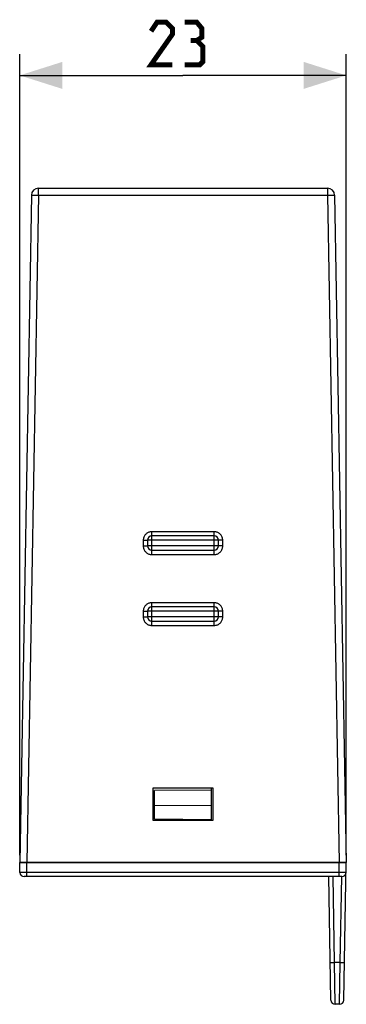
# Model space of a CAD drawing. Units: millimetres. Extents: x -73 to 74, y -29 to 40.
# Drawn here: x -73 to -50, y -29 to 40 of the extents above; entities that cross this region are included whole.
import ezdxf

# ---------------------------------------------------------------- set-up
doc = ezdxf.new("R2010")
doc.units = ezdxf.units.MM
doc.header["$LTSCALE"] = 16.335
doc.layers.get('0').update_dxf_attribs({"linetype": 'CONTINUOUS'})
for name, color, linetype in [('ASSI', 7, 'CONTINUOUS'), ('DRAFT', 7, 'CONTINUOUS'), ('RACCORDO', 7, 'CONTINUOUS')]:
    doc.layers.add(name, color=color, linetype=linetype)
doc.styles.get("Standard").update_dxf_attribs({"font": 'txt', "width": 0.8})
doc.dimstyles.new('DIMSTYLE_1', dxfattribs={"dimtxt": 3, "dimasz": 3, "dimexe": 1.5, "dimexo": 0.5, "dimgap": 0.75, "dimtad": 1, "dimtxsty": 'STANDARD', "dimblk": '_FILLED', "dimblk1": '_FILLED', "dimblk2": '_FILLED', "dimcen": 0.09, "dimazin": 2, "dimtfac": 1, "dimtofl": 0, "dimtmove": 0, "dimatfit": 3, "dimldrblk": '_FILLED', "dimfxl": 1, "dimtolj": 1, "dimarcsym": 0})

# ---------------------------------------------------------------- blocks, each defined once
blk = doc.blocks.new('_FILLED')
at = {"color": 0, "linetype": 'BYBLOCK'}
blk.add_solid([(0, 0), (-1, 0.317), (-1, -0.317)], dxfattribs=at)
blk = doc.blocks.new('*D3')
at = {"color": 7, "linetype": 'CONTINUOUS'}
for p, q in [((-72.811, -18.864), (-72.811, 37.59)), ((-49.811, -18.864), (-49.811, 37.59)), ((-72.811, 36.09), (-61.311, 36.09)), ((-49.811, 36.09), (-61.311, 36.09))]:
    blk.add_line(p, q, dxfattribs=at)
at = {"color": 7, "linetype": 'CONTINUOUS', "xscale": 3, "yscale": 3, "zscale": 3, "rotation": 180}
blk.add_blockref('_FILLED', (-72.811, 36.09), dxfattribs=at)
at = {"color": 7, "linetype": 'CONTINUOUS', "xscale": 3, "yscale": 3, "zscale": 3}
blk.add_blockref('_FILLED', (-49.811, 36.09), dxfattribs=at)

msp = doc.modelspace()

# ---------------------------------------------------------------- linework, layer by layer
at = {"color": 7, "linetype": 'CONTINUOUS', "const_width": 0.35}
for points in [[(-62.061, 36.84), (-63.561, 36.84), (-62.061, 38.983), (-62.061, 39.412), (-62.49, 39.84), (-63.132, 39.84), (-63.561, 39.197)], [(-60.347, 38.554), (-59.99, 38.769), (-59.99, 39.412), (-60.347, 39.84), (-61.204, 39.84)], [(-61.204, 36.84), (-60.132, 36.84), (-59.918, 37.054), (-59.918, 38.126), (-60.347, 38.554), (-60.775, 38.554)]]:
    msp.add_lwpolyline(points, dxfattribs=at)
at = {"layer": 'ASSI', "color": 250, "linetype": 'CONTINUOUS'}
for p, q in [((-71.491, 27.645), (-71.491, 28.136)), ((-51.131, 28.136), (-51.131, 27.645)), ((-71.491, 27.645), (-72.311, -19.364)), ((-71.899, 27.648), (-71.843, 27.648)), ((-71.843, 27.648), (-71.776, 27.648)), ((-71.776, 27.648), (-71.66, 27.647)), ((-71.491, 27.645), (-51.131, 27.645)), ((-51.131, 27.645), (-51.002, 27.647)), ((-51.131, 27.645), (-50.311, -19.364)), ((-51.002, 27.647), (-50.882, 27.648)), ((-50.882, 27.648), (-50.81, 27.648)), ((-63.511, 2.331), (-63.511, 3.931)), ((-59.111, 3.931), (-63.511, 3.931)), ((-59.111, 2.331), (-59.111, 3.931)), ((-64.111, 3.331), (-64.111, 2.931)), ((-64.111, 3.331), (-64.033, 3.331)), ((-64.111, 2.931), (-64.033, 2.931)), ((-64.033, 3.331), (-63.961, 3.331)), ((-64.033, 2.931), (-63.961, 2.931)), ((-63.961, 3.331), (-63.899, 3.332)), ((-63.961, 2.931), (-63.899, 2.932)), ((-58.811, 3.336), (-63.811, 3.336)), ((-58.811, 2.936), (-63.811, 2.936)), ((-58.589, 3.331), (-58.661, 3.331)), ((-58.589, 2.931), (-58.661, 2.931)), ((-58.511, 3.331), (-58.589, 3.331)), ((-58.511, 2.931), (-58.589, 2.931)), ((-58.511, 2.931), (-58.511, 3.331)), ((-63.511, 2.331), (-59.111, 2.331)), ((-63.511, -2.669), (-63.511, -1.069)), ((-59.111, -1.069), (-63.511, -1.069)), ((-59.111, -2.669), (-59.111, -1.069)), ((-64.111, -1.669), (-64.111, -2.069)), ((-64.111, -1.669), (-64.033, -1.669)), ((-64.111, -2.069), (-64.033, -2.069)), ((-64.033, -1.669), (-63.961, -1.669)), ((-64.033, -2.069), (-63.961, -2.069)), ((-63.961, -1.669), (-63.899, -1.668)), ((-63.961, -2.069), (-63.899, -2.068)), ((-58.811, -1.664), (-63.811, -1.664)), ((-58.811, -2.064), (-63.811, -2.064)), ((-58.589, -1.669), (-58.661, -1.669)), ((-58.589, -2.069), (-58.661, -2.069)), ((-58.511, -1.669), (-58.589, -1.669)), ((-58.511, -2.069), (-58.589, -2.069)), ((-58.511, -2.069), (-58.511, -1.669)), ((-63.511, -2.669), (-59.111, -2.669))]:
    msp.add_line(p, q, dxfattribs=at)
at = {"layer": 'ASSI', "color": 7, "linetype": 'CONTINUOUS'}
for p, q in [((-71.491, 28.136), (-51.131, 28.136)), ((-71.99, 27.645), (-72.811, -19.364)), ((-50.632, 27.645), (-49.811, -19.364)), ((-59.111, 3.636), (-63.511, 3.636)), ((-63.811, 3.336), (-63.811, 2.936)), ((-58.811, 2.936), (-58.811, 3.336)), ((-63.511, 2.636), (-59.111, 2.636)), ((-59.111, -1.364), (-63.511, -1.364)), ((-63.811, -1.664), (-63.811, -2.064)), ((-58.811, -2.064), (-58.811, -1.664)), ((-63.511, -2.364), (-59.111, -2.364)), ((-63.411, -14.114), (-59.211, -14.114)), ((-63.411, -16.414), (-63.411, -14.114)), ((-59.211, -14.114), (-59.211, -16.414)), ((-59.211, -16.414), (-63.411, -16.414)), ((-49.811, -19.364), (-72.811, -19.364))]:
    msp.add_line(p, q, dxfattribs=at)
at = {"layer": 'ASSI', "color": 250, "linetype": 'CONTINUOUS'}
for points in [[(-71.99, 27.645), (-71.989, 27.645), (-71.983, 27.646), (-71.973, 27.647), (-71.96, 27.647), (-71.943, 27.648), (-71.923, 27.648), (-71.899, 27.648)], [(-71.66, 27.647), (-71.533, 27.645), (-71.491, 27.645)], [(-50.81, 27.648), (-50.749, 27.648), (-50.722, 27.648), (-50.699, 27.648), (-50.678, 27.648), (-50.662, 27.647), (-50.649, 27.647), (-50.639, 27.646), (-50.633, 27.645), (-50.632, 27.645)], [(-63.511, 3.931), (-63.564, 3.928), (-63.616, 3.921), (-63.666, 3.91), (-63.715, 3.895), (-63.763, 3.876), (-63.808, 3.852), (-63.851, 3.825), (-63.893, 3.794), (-63.931, 3.76), (-63.966, 3.722), (-63.998, 3.682), (-64.026, 3.638), (-64.051, 3.592), (-64.072, 3.542), (-64.089, 3.492), (-64.101, 3.439), (-64.108, 3.386), (-64.111, 3.331)], [(-58.511, 3.331), (-58.514, 3.386), (-58.521, 3.44), (-58.533, 3.493), (-58.551, 3.545), (-58.573, 3.595), (-58.599, 3.643), (-58.629, 3.688), (-58.664, 3.73), (-58.701, 3.768), (-58.739, 3.802), (-58.779, 3.83), (-58.82, 3.856), (-58.862, 3.877), (-58.906, 3.895), (-58.952, 3.909), (-59.002, 3.92), (-59.055, 3.927), (-59.111, 3.931)], [(-64.111, 2.931), (-64.108, 2.875), (-64.101, 2.821), (-64.089, 2.768), (-64.071, 2.717), (-64.049, 2.666), (-64.023, 2.618), (-63.993, 2.573), (-63.958, 2.531), (-63.921, 2.493), (-63.883, 2.46), (-63.843, 2.431), (-63.802, 2.406), (-63.76, 2.384), (-63.716, 2.366), (-63.67, 2.352), (-63.62, 2.341), (-63.567, 2.334), (-63.511, 2.331)], [(-63.899, 3.332), (-63.873, 3.333), (-63.851, 3.333), (-63.834, 3.334), (-63.821, 3.335), (-63.814, 3.335), (-63.811, 3.336)], [(-63.899, 2.932), (-63.873, 2.933), (-63.851, 2.933), (-63.834, 2.934), (-63.821, 2.935), (-63.814, 2.935), (-63.811, 2.936)], [(-59.111, 2.331), (-59.058, 2.333), (-59.006, 2.34), (-58.956, 2.351), (-58.907, 2.366), (-58.859, 2.386), (-58.814, 2.409), (-58.771, 2.437), (-58.729, 2.468), (-58.691, 2.502), (-58.656, 2.539), (-58.624, 2.58), (-58.596, 2.623), (-58.571, 2.67), (-58.55, 2.719), (-58.533, 2.77), (-58.521, 2.822), (-58.514, 2.876), (-58.511, 2.931)], [(-58.661, 3.331), (-58.723, 3.332), (-58.749, 3.333), (-58.771, 3.333), (-58.788, 3.334), (-58.801, 3.335), (-58.808, 3.335), (-58.811, 3.336)], [(-58.661, 2.931), (-58.723, 2.932), (-58.749, 2.933), (-58.771, 2.933), (-58.788, 2.934), (-58.801, 2.935), (-58.808, 2.935), (-58.811, 2.936)], [(-63.511, -1.069), (-63.564, -1.072), (-63.616, -1.079), (-63.666, -1.09), (-63.715, -1.105), (-63.763, -1.124), (-63.808, -1.148), (-63.851, -1.175), (-63.893, -1.206), (-63.931, -1.24), (-63.966, -1.278), (-63.998, -1.318), (-64.026, -1.362), (-64.051, -1.408), (-64.072, -1.458), (-64.089, -1.508), (-64.101, -1.561), (-64.108, -1.614), (-64.111, -1.669)], [(-58.511, -1.669), (-58.514, -1.614), (-58.521, -1.56), (-58.533, -1.507), (-58.551, -1.455), (-58.573, -1.405), (-58.599, -1.357), (-58.629, -1.312), (-58.664, -1.27), (-58.701, -1.232), (-58.739, -1.198), (-58.779, -1.17), (-58.82, -1.144), (-58.862, -1.123), (-58.906, -1.105), (-58.952, -1.091), (-59.002, -1.08), (-59.055, -1.073), (-59.111, -1.069)], [(-64.111, -2.069), (-64.108, -2.125), (-64.101, -2.179), (-64.089, -2.232), (-64.071, -2.283), (-64.049, -2.334), (-64.023, -2.382), (-63.993, -2.427), (-63.958, -2.469), (-63.921, -2.507), (-63.883, -2.54), (-63.843, -2.569), (-63.802, -2.594), (-63.76, -2.616), (-63.716, -2.634), (-63.67, -2.648), (-63.62, -2.659), (-63.567, -2.666), (-63.511, -2.669)], [(-63.899, -1.668), (-63.873, -1.667), (-63.851, -1.667), (-63.834, -1.666), (-63.821, -1.665), (-63.814, -1.665), (-63.811, -1.664)], [(-63.899, -2.068), (-63.873, -2.067), (-63.851, -2.067), (-63.834, -2.066), (-63.821, -2.065), (-63.814, -2.065), (-63.811, -2.064)], [(-59.111, -2.669), (-59.058, -2.667), (-59.006, -2.66), (-58.956, -2.649), (-58.907, -2.634), (-58.859, -2.614), (-58.814, -2.591), (-58.771, -2.563), (-58.729, -2.532), (-58.691, -2.498), (-58.656, -2.461), (-58.624, -2.42), (-58.596, -2.377), (-58.571, -2.33), (-58.55, -2.281), (-58.533, -2.23), (-58.521, -2.178), (-58.514, -2.124), (-58.511, -2.069)], [(-58.661, -1.669), (-58.723, -1.668), (-58.749, -1.667), (-58.771, -1.667), (-58.788, -1.666), (-58.801, -1.665), (-58.808, -1.665), (-58.811, -1.664)], [(-58.661, -2.069), (-58.723, -2.068), (-58.749, -2.067), (-58.771, -2.067), (-58.788, -2.066), (-58.801, -2.065), (-58.808, -2.065), (-58.811, -2.064)]]:
    msp.add_lwpolyline(points, dxfattribs=at)
at = {"layer": 'ASSI', "color": 7, "linetype": 'CONTINUOUS'}
for centre, radius, start, end in [((-71.491, 27.636), 0.5, 90, 179), ((-51.131, 27.636), 0.5, 1, 90), ((-63.511, 3.336), 0.3, 90, 180), ((-59.111, 3.336), 0.3, 0, 90), ((-63.511, 2.936), 0.3, 180, 270), ((-59.111, 2.936), 0.3, 270, 360), ((-63.511, -1.664), 0.3, 90, 180), ((-59.111, -1.664), 0.3, 0, 90), ((-63.511, -2.064), 0.3, 180, 270), ((-59.111, -2.064), 0.3, 270, 360)]:
    msp.add_arc(centre, radius, start, end, dxfattribs=at)
at = {"layer": 'DRAFT', "color": 7, "linetype": 'CONTINUOUS'}
for p, q in [((-63.411, -14.114), (-59.211, -14.114)), ((-63.411, -16.414), (-63.411, -14.114)), ((-59.311, -14.275), (-63.311, -14.29)), ((-63.311, -16.329), (-63.311, -14.29)), ((-59.311, -16.414), (-59.311, -14.275)), ((-59.211, -14.114), (-59.211, -16.414)), ((-59.311, -15.364), (-63.311, -15.378)), ((-59.211, -16.414), (-63.411, -16.414)), ((-59.311, -16.364), (-63.311, -16.329))]:
    msp.add_line(p, q, dxfattribs=at)
at = {"layer": 'RACCORDO', "color": 250, "linetype": 'CONTINUOUS'}
for p, q in [((-71.491, 27.645), (-71.491, 28.136)), ((-51.131, 28.136), (-51.131, 27.645)), ((-71.491, 27.645), (-72.311, -19.364)), ((-71.899, 27.648), (-71.843, 27.648)), ((-71.843, 27.648), (-71.776, 27.648)), ((-71.776, 27.648), (-71.66, 27.647)), ((-71.491, 27.645), (-51.131, 27.645)), ((-51.131, 27.645), (-51.002, 27.647)), ((-51.131, 27.645), (-50.311, -19.364)), ((-51.002, 27.647), (-50.882, 27.648)), ((-50.882, 27.648), (-50.81, 27.648)), ((-63.511, 2.331), (-63.511, 3.931)), ((-59.111, 3.931), (-63.511, 3.931)), ((-59.111, 2.331), (-59.111, 3.931)), ((-64.111, 3.331), (-64.111, 2.931)), ((-64.111, 3.331), (-64.033, 3.331)), ((-64.111, 2.931), (-64.033, 2.931)), ((-64.033, 3.331), (-63.961, 3.331)), ((-64.033, 2.931), (-63.961, 2.931)), ((-63.961, 3.331), (-63.899, 3.332)), ((-63.961, 2.931), (-63.899, 2.932)), ((-58.811, 3.336), (-63.811, 3.336)), ((-58.811, 2.936), (-63.811, 2.936)), ((-58.589, 3.331), (-58.661, 3.331)), ((-58.589, 2.931), (-58.661, 2.931)), ((-58.511, 3.331), (-58.589, 3.331)), ((-58.511, 2.931), (-58.589, 2.931)), ((-58.511, 2.931), (-58.511, 3.331)), ((-63.511, 2.331), (-59.111, 2.331)), ((-63.511, -2.669), (-63.511, -1.069)), ((-59.111, -1.069), (-63.511, -1.069)), ((-59.111, -2.669), (-59.111, -1.069)), ((-64.111, -1.669), (-64.111, -2.069)), ((-64.111, -1.669), (-64.033, -1.669)), ((-64.111, -2.069), (-64.033, -2.069)), ((-64.033, -1.669), (-63.961, -1.669)), ((-64.033, -2.069), (-63.961, -2.069)), ((-63.961, -1.669), (-63.899, -1.668)), ((-63.961, -2.069), (-63.899, -2.068)), ((-58.811, -1.664), (-63.811, -1.664)), ((-58.811, -2.064), (-63.811, -2.064)), ((-58.589, -1.669), (-58.661, -1.669)), ((-58.589, -2.069), (-58.661, -2.069)), ((-58.511, -1.669), (-58.589, -1.669)), ((-58.511, -2.069), (-58.589, -2.069)), ((-58.511, -2.069), (-58.511, -1.669)), ((-63.511, -2.669), (-59.111, -2.669)), ((-72.299, -20.069), (-72.311, -19.364)), ((-50.323, -20.069), (-50.311, -19.364)), ((-72.641, -20.071), (-72.719, -20.071)), ((-72.488, -20.071), (-72.641, -20.071)), ((-72.299, -20.069), (-72.488, -20.071)), ((-50.323, -20.069), (-72.299, -20.069)), ((-72.299, -20.364), (-72.299, -20.069)), ((-50.193, -20.07), (-50.323, -20.069)), ((-50.323, -20.364), (-50.323, -20.069)), ((-50.02, -20.071), (-50.193, -20.07)), ((-49.931, -20.071), (-50.02, -20.071)), ((-49.881, -20.071), (-49.931, -20.071)), ((-50.638, -26.416), (-50.744, -20.364)), ((-50.234, -26.416), (-50.128, -20.364)), ((-50.788, -26.418), (-50.716, -26.418)), ((-50.716, -26.418), (-50.638, -26.416)), ((-50.234, -26.416), (-50.638, -26.416)), ((-50.592, -29.364), (-50.638, -26.416)), ((-50.28, -29.364), (-50.234, -26.416)), ((-50.234, -26.416), (-50.156, -26.418)), ((-50.156, -26.418), (-50.084, -26.418)), ((-50.084, -26.418), (-50.022, -26.419))]:
    msp.add_line(p, q, dxfattribs=at)
at = {"layer": 'RACCORDO', "color": 7, "linetype": 'CONTINUOUS'}
for p, q in [((-71.491, 28.136), (-51.131, 28.136)), ((-71.99, 27.645), (-72.811, -19.364)), ((-50.632, 27.645), (-49.811, -19.364)), ((-59.111, 3.636), (-63.511, 3.636)), ((-63.811, 3.336), (-63.811, 2.936)), ((-58.811, 2.936), (-58.811, 3.336)), ((-63.511, 2.636), (-59.111, 2.636)), ((-59.111, -1.364), (-63.511, -1.364)), ((-63.811, -1.664), (-63.811, -2.064)), ((-58.811, -2.064), (-58.811, -1.664)), ((-63.511, -2.364), (-59.111, -2.364)), ((-59.311, -14.275), (-59.311, -14.114)), ((-72.811, -19.364), (-49.811, -19.364)), ((-72.799, -20.069), (-72.811, -19.364)), ((-49.98, -29.069), (-49.811, -19.364)), ((-50.123, -20.364), (-72.499, -20.364)), ((-50.892, -29.069), (-51.044, -20.364)), ((-50.28, -29.364), (-50.592, -29.364))]:
    msp.add_line(p, q, dxfattribs=at)
at = {"layer": 'RACCORDO', "color": 250, "linetype": 'CONTINUOUS'}
for points in [[(-71.99, 27.645), (-71.989, 27.645), (-71.983, 27.646), (-71.973, 27.647), (-71.96, 27.647), (-71.943, 27.648), (-71.923, 27.648), (-71.899, 27.648)], [(-71.66, 27.647), (-71.533, 27.645), (-71.491, 27.645)], [(-50.81, 27.648), (-50.749, 27.648), (-50.722, 27.648), (-50.699, 27.648), (-50.678, 27.648), (-50.662, 27.647), (-50.649, 27.647), (-50.639, 27.646), (-50.633, 27.645), (-50.632, 27.645)], [(-63.511, 3.931), (-63.564, 3.928), (-63.616, 3.921), (-63.666, 3.91), (-63.715, 3.895), (-63.763, 3.876), (-63.808, 3.852), (-63.851, 3.825), (-63.893, 3.794), (-63.931, 3.76), (-63.966, 3.722), (-63.998, 3.682), (-64.026, 3.638), (-64.051, 3.592), (-64.072, 3.542), (-64.089, 3.492), (-64.101, 3.439), (-64.108, 3.386), (-64.111, 3.331)], [(-58.511, 3.331), (-58.514, 3.386), (-58.521, 3.44), (-58.533, 3.493), (-58.551, 3.545), (-58.573, 3.595), (-58.599, 3.643), (-58.629, 3.688), (-58.664, 3.73), (-58.701, 3.768), (-58.739, 3.802), (-58.779, 3.83), (-58.82, 3.856), (-58.862, 3.877), (-58.906, 3.895), (-58.952, 3.909), (-59.002, 3.92), (-59.055, 3.927), (-59.111, 3.931)], [(-64.111, 2.931), (-64.108, 2.875), (-64.101, 2.821), (-64.089, 2.768), (-64.071, 2.717), (-64.049, 2.666), (-64.023, 2.618), (-63.993, 2.573), (-63.958, 2.531), (-63.921, 2.493), (-63.883, 2.46), (-63.843, 2.431), (-63.802, 2.406), (-63.76, 2.384), (-63.716, 2.366), (-63.67, 2.352), (-63.62, 2.341), (-63.567, 2.334), (-63.511, 2.331)], [(-63.899, 3.332), (-63.873, 3.333), (-63.851, 3.333), (-63.834, 3.334), (-63.821, 3.335), (-63.814, 3.335), (-63.811, 3.336)], [(-63.899, 2.932), (-63.873, 2.933), (-63.851, 2.933), (-63.834, 2.934), (-63.821, 2.935), (-63.814, 2.935), (-63.811, 2.936)], [(-59.111, 2.331), (-59.058, 2.333), (-59.006, 2.34), (-58.956, 2.351), (-58.907, 2.366), (-58.859, 2.386), (-58.814, 2.409), (-58.771, 2.437), (-58.729, 2.468), (-58.691, 2.502), (-58.656, 2.539), (-58.624, 2.58), (-58.596, 2.623), (-58.571, 2.67), (-58.55, 2.719), (-58.533, 2.77), (-58.521, 2.822), (-58.514, 2.876), (-58.511, 2.931)], [(-58.661, 3.331), (-58.723, 3.332), (-58.749, 3.333), (-58.771, 3.333), (-58.788, 3.334), (-58.801, 3.335), (-58.808, 3.335), (-58.811, 3.336)], [(-58.661, 2.931), (-58.723, 2.932), (-58.749, 2.933), (-58.771, 2.933), (-58.788, 2.934), (-58.801, 2.935), (-58.808, 2.935), (-58.811, 2.936)], [(-63.511, -1.069), (-63.564, -1.072), (-63.616, -1.079), (-63.666, -1.09), (-63.715, -1.105), (-63.763, -1.124), (-63.808, -1.148), (-63.851, -1.175), (-63.893, -1.206), (-63.931, -1.24), (-63.966, -1.278), (-63.998, -1.318), (-64.026, -1.362), (-64.051, -1.408), (-64.072, -1.458), (-64.089, -1.508), (-64.101, -1.561), (-64.108, -1.614), (-64.111, -1.669)], [(-58.511, -1.669), (-58.514, -1.614), (-58.521, -1.56), (-58.533, -1.507), (-58.551, -1.455), (-58.573, -1.405), (-58.599, -1.357), (-58.629, -1.312), (-58.664, -1.27), (-58.701, -1.232), (-58.739, -1.198), (-58.779, -1.17), (-58.82, -1.144), (-58.862, -1.123), (-58.906, -1.105), (-58.952, -1.091), (-59.002, -1.08), (-59.055, -1.073), (-59.111, -1.069)], [(-64.111, -2.069), (-64.108, -2.125), (-64.101, -2.179), (-64.089, -2.232), (-64.071, -2.283), (-64.049, -2.334), (-64.023, -2.382), (-63.993, -2.427), (-63.958, -2.469), (-63.921, -2.507), (-63.883, -2.54), (-63.843, -2.569), (-63.802, -2.594), (-63.76, -2.616), (-63.716, -2.634), (-63.67, -2.648), (-63.62, -2.659), (-63.567, -2.666), (-63.511, -2.669)], [(-63.899, -1.668), (-63.873, -1.667), (-63.851, -1.667), (-63.834, -1.666), (-63.821, -1.665), (-63.814, -1.665), (-63.811, -1.664)], [(-63.899, -2.068), (-63.873, -2.067), (-63.851, -2.067), (-63.834, -2.066), (-63.821, -2.065), (-63.814, -2.065), (-63.811, -2.064)], [(-59.111, -2.669), (-59.058, -2.667), (-59.006, -2.66), (-58.956, -2.649), (-58.907, -2.634), (-58.859, -2.614), (-58.814, -2.591), (-58.771, -2.563), (-58.729, -2.532), (-58.691, -2.498), (-58.656, -2.461), (-58.624, -2.42), (-58.596, -2.377), (-58.571, -2.33), (-58.55, -2.281), (-58.533, -2.23), (-58.521, -2.178), (-58.514, -2.124), (-58.511, -2.069)], [(-58.661, -1.669), (-58.723, -1.668), (-58.749, -1.667), (-58.771, -1.667), (-58.788, -1.666), (-58.801, -1.665), (-58.808, -1.665), (-58.811, -1.664)], [(-58.661, -2.069), (-58.723, -2.068), (-58.749, -2.067), (-58.771, -2.067), (-58.788, -2.066), (-58.801, -2.065), (-58.808, -2.065), (-58.811, -2.064)], [(-72.719, -20.071), (-72.755, -20.071), (-72.77, -20.071), (-72.781, -20.07), (-72.791, -20.07), (-72.797, -20.07), (-72.799, -20.069)], [(-49.823, -20.069), (-49.826, -20.07), (-49.833, -20.07), (-49.844, -20.071), (-49.861, -20.071), (-49.881, -20.071)], [(-50.938, -26.416), (-50.935, -26.417), (-50.928, -26.418), (-50.915, -26.418), (-50.898, -26.418), (-50.876, -26.418), (-50.85, -26.419), (-50.788, -26.418)], [(-50.022, -26.419), (-49.996, -26.418), (-49.974, -26.418), (-49.957, -26.418), (-49.944, -26.418), (-49.937, -26.417), (-49.934, -26.416)]]:
    msp.add_lwpolyline(points, dxfattribs=at)
at = {"layer": 'RACCORDO', "color": 7, "linetype": 'CONTINUOUS'}
for centre, radius, start, end in [((-71.491, 27.636), 0.5, 90, 179), ((-51.131, 27.636), 0.5, 1, 90), ((-63.511, 3.336), 0.3, 90, 180), ((-59.111, 3.336), 0.3, 0, 90), ((-63.511, 2.936), 0.3, 180, 270), ((-59.111, 2.936), 0.3, 270, 360), ((-63.511, -1.664), 0.3, 90, 180), ((-59.111, -1.664), 0.3, 0, 90), ((-63.511, -2.064), 0.3, 180, 270), ((-59.111, -2.064), 0.3, 270, 360), ((-72.499, -20.064), 0.3, 181, 270), ((-50.123, -20.064), 0.3, 270, 359), ((-50.592, -29.064), 0.3, 181, 270), ((-50.28, -29.064), 0.3, 270, 359)]:
    msp.add_arc(centre, radius, start, end, dxfattribs=at)

# ---------------------------------------------------------------- dimensions: what is measured, and where the dimension line sits
at = {"color": 7, "linetype": 'CONTINUOUS'}
dim = msp.add_linear_dim(base=(-72.811, 36.09), p1=(-49.811, -19.364), p2=(-72.811, -19.364), angle=180, dimstyle='DIMSTYLE_1', dxfattribs=at)
dim.commit()
dim.dimension.update_dxf_attribs({"geometry": '*D3', "text_midpoint": (-63.561, 36.09), "dimtype": 160})

doc.saveas('drawing.dxf')
